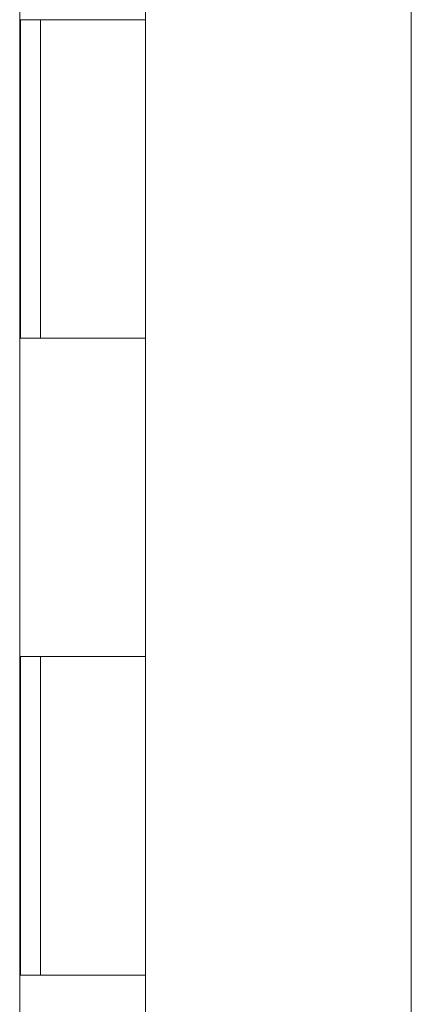
# Model space of a CAD drawing. Units: inches. Extents: x 20 to 524, y 10 to 327.
# Drawn here: x 51 to 52, y 201 to 204 of the extents above; entities that cross this region are included whole.
import ezdxf

# ---------------------------------------------------------------- set-up
doc = ezdxf.new("R2010")
doc.units = ezdxf.units.IN
doc.header["$LTSCALE"] = 32
doc.header["$MEASUREMENT"] = 0
doc.layers.get('0').update_dxf_attribs({"lineweight": 0})
doc.layers.add('Dimension (ANSI)', color=7, linetype='Continuous', lineweight=5)
doc.layers.add('Visible (ANSI)', color=7, linetype='Continuous', lineweight=5)
doc.styles.add('ROMANS', font='tahoma.ttf')
doc.dimstyles.new('Default (ANSI)', dxfattribs={"dimscale": 32, "dimtxt": 0.07, "dimasz": 0.07, "dimexe": 0.125, "dimexo": 0.0625, "dimgap": 0.031496, "dimtad": 0, "dimtih": 1, "dimtoh": 1, "dimrnd": 1e-08, "dimzin": 0, "dimdsep": 46, "dimtxsty": 'ROMANS', "dimblk": 'Filled-1', "dimcen": 0.09, "dimdle": 0.393701, "dimclrd": 256, "dimclre": 256, "dimclrt": 256, "dimadec": 0, "dimazin": 0, "dimtfac": 0.928571, "dimtofl": 0, "dimtmove": 0, "dimatfit": 3, "dimfxl": 1, "dimtolj": 1, "dimtzin": 0, "dimlwd": -1, "dimlwe": -1, "dimarcsym": 0})

# ---------------------------------------------------------------- blocks, each defined once
blk = doc.blocks.new('Filled-1')
at = {"color": 0}
for p, q in [((0, 0), (-1, 0.1786)), ((-1, 0.1786), (-1, -0.1786)), ((-1, 0), (0, 0)), ((-1, -0.1786), (0, 0))]:
    blk.add_line(p, q, dxfattribs=at)
at = {"color": 0, "flags": 128}
blk.add_lwpolyline([(-1, -0.1786), (0, 0), (-1, 0.1786), (-1, -0.1786)], dxfattribs=at)
at = {"color": 0}
blk.add_solid([(-1, -0.1786), (0, 0), (-1, 0.1786), (-1, -0.1786)], dxfattribs=at)
blk = doc.blocks.new('*D42')
at = {"layer": 'Defpoints', "color": 0, "transparency": 16777216}
for p in [(51.134, 243.089), (51.134, 165.089), (60.9415, 165.089)]:
    blk.add_point(p, dxfattribs=at)
at = {"layer": 'Dimension (ANSI)', "transparency": 16777216}
for p, q in [((53.134, 243.089), (64.9415, 243.089)), ((60.9415, 240.849), (60.9415, 220.2294)), ((60.9415, 167.329), (60.9415, 208.325)), ((53.134, 165.089), (64.9415, 165.089))]:
    blk.add_line(p, q, dxfattribs=at)
at = {"layer": 'Dimension (ANSI)', "transparency": 16777216, "xscale": 2.240000009536743, "yscale": 2.240000009536743, "zscale": 2.240000009536743}
for p, rotation in [((60.9415, 243.089), 90), ((60.9415, 165.089), 270)]:
    blk.add_blockref('Filled-1', p, dxfattribs=dict(at, rotation=rotation))
at = {"layer": 'Dimension (ANSI)', "transparency": 16777216, "insert": (60.9415, 214.2772), "char_height": 2.24, "attachment_point": 5, "style": 'ROMANS'}
blk.add_mtext('\\A1;\\fTahoma|b0|i0;\\H2.2400;78.00\\P\\fTahoma|b0|i0;\\H2.2400;CONT.\\P\\fTahoma|b0|i0;\\H2.2400;HINGE', dxfattribs=at)

msp = doc.modelspace()

# ---------------------------------------------------------------- linework, layer by layer
at = {"layer": 'Visible (ANSI)'}
for p, q in [((51.9693, 243.9862), (51.9693, 164.1917)), ((50.7389, 243.7765), (50.7389, 164.4015)), ((51.134, 204.089), (51.134, 205.089)), ((50.7417, 203.089), (50.7417, 204.089)), ((50.7417, 204.089), (50.8103, 204.089)), ((50.804, 203.089), (50.804, 204.089)), ((51.134, 204.089), (50.8103, 204.089)), ((50.8103, 204.089), (51.134, 204.089)), ((51.134, 203.089), (51.134, 204.089)), ((50.8103, 203.089), (50.7417, 203.089)), ((50.8103, 203.089), (51.134, 203.089)), ((51.134, 203.089), (50.8103, 203.089)), ((51.134, 202.089), (51.134, 203.089)), ((50.7417, 201.089), (50.7417, 202.089)), ((50.7417, 202.089), (50.8103, 202.089)), ((50.804, 201.089), (50.804, 202.089)), ((51.134, 202.089), (50.8103, 202.089)), ((50.8103, 202.089), (51.134, 202.089)), ((51.134, 201.089), (51.134, 202.089)), ((50.8103, 201.089), (50.7417, 201.089)), ((50.8103, 201.089), (51.134, 201.089)), ((51.134, 201.089), (50.8103, 201.089)), ((51.134, 200.089), (51.134, 201.089))]:
    msp.add_line(p, q, dxfattribs=at)

# ---------------------------------------------------------------- dimensions: what is measured, and where the dimension line sits
at = {"layer": 'Dimension (ANSI)'}
dim = msp.add_linear_dim(base=(60.9415, 165.089), p1=(51.134, 243.089), p2=(51.134, 165.089), angle=90, text='\\fTahoma|b0|i0;\\H2.2400;<>\\P\\fTahoma|b0|i0;\\H2.2400;CONT.\\P\\fTahoma|b0|i0;\\H2.2400;HINGE', dimstyle='Default (ANSI)', override={"dimgap": 0.031496, "dimdec": 2, "dimtol": 0, "dimlim": 0, "dimtp": 0, "dimtm": 0, "dimtdec": 2, "dimatfit": 1}, dxfattribs=at)
dim.commit()
dim.dimension.update_dxf_attribs({"geometry": '*D42', "text_midpoint": (60.9415, 214.2772), "dimtype": 160})

doc.saveas('drawing.dxf')
